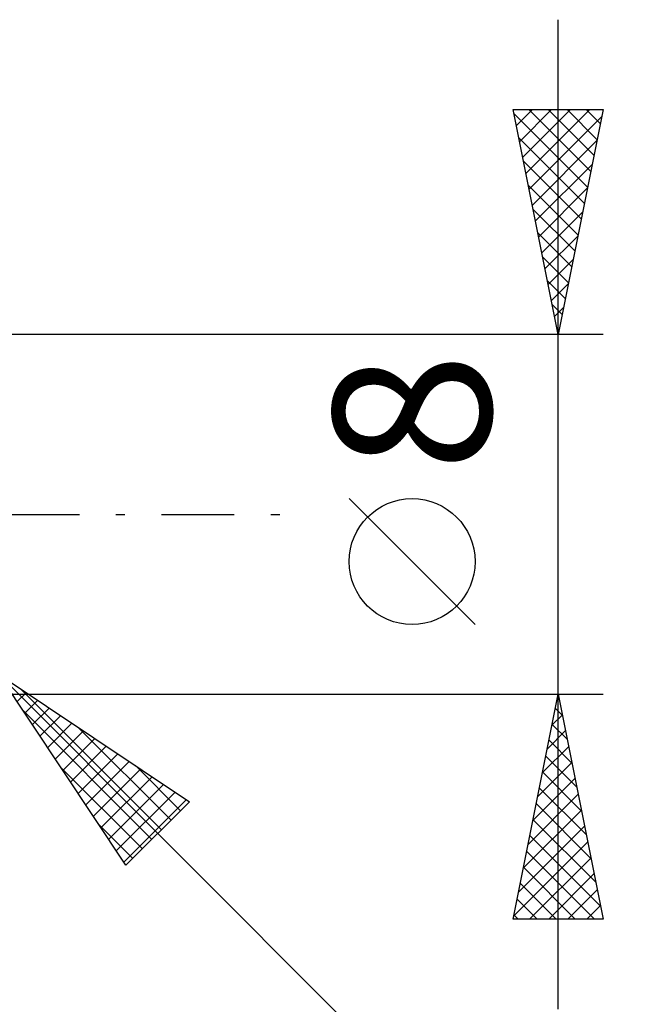
# Model space of a CAD drawing. Units: millimetres. Extents: x -63 to 67, y -27 to 41.
# Drawn here: x 24 to 38, y -11 to 11 of the extents above; entities that cross this region are included whole.
import ezdxf
from ezdxf.enums import TextEntityAlignment as Align

# ---------------------------------------------------------------- set-up
doc = ezdxf.new("R2010")
doc.units = ezdxf.units.MM
doc.header["$LTSCALE"] = 4.05
doc.linetypes.add('LONGDASH_DASH', pattern=[0.85, 0.4, -0.2, 0.05, -0.2])
doc.layers.add('2', color=7, linetype='CONTINUOUS')
doc.layers.add('SK4', color=2, linetype='LONGDASH_DASH')
doc.styles.get("Standard").update_dxf_attribs({"font": 'Monospac821 BT'})

msp = doc.modelspace()

# ---------------------------------------------------------------- linework, layer by layer
at = {"layer": '2', "color": 7, "linetype": 'CONTINUOUS', "lineweight": 25}
for p, q in [((36.2, -11), (36.2, 11)), ((36.2, 4), (35.2, 9)), ((35.2, 9), (37.2, 9)), ((35.271, 8.647), (35.624, 9)), ((35.341, 8.293), (36.048, 9)), ((35.412, 7.94), (36.472, 9)), ((35.483, 7.586), (36.897, 9)), ((35.548, 9), (36.925, 7.623)), ((35.972, 9), (36.995, 7.977)), ((37.2, 9), (36.2, 4)), ((36.396, 9), (37.066, 8.33)), ((36.821, 9), (37.137, 8.684)), ((35.219, 8.904), (36.854, 7.27)), ((35.553, 7.233), (37.17, 8.849)), ((35.325, 8.374), (36.783, 6.916)), ((35.624, 6.879), (37.064, 8.319)), ((35.431, 7.844), (36.712, 6.562)), ((35.695, 6.526), (36.958, 7.788)), ((35.537, 7.313), (36.642, 6.209)), ((35.766, 6.172), (36.852, 7.258)), ((35.643, 6.783), (36.571, 5.855)), ((35.836, 5.818), (36.746, 6.728)), ((35.749, 6.253), (36.5, 5.502)), ((35.907, 5.465), (36.639, 6.197)), ((35.856, 5.722), (36.43, 5.148)), ((35.978, 5.111), (36.533, 5.667)), ((35.962, 5.192), (36.359, 4.795)), ((36.048, 4.758), (36.427, 5.137)), ((36.068, 4.662), (36.288, 4.441)), ((36.119, 4.404), (36.321, 4.606)), ((37.2, 4), (22.7, 4)), ((36.174, 4.131), (36.218, 4.088)), ((36.19, 4.051), (36.215, 4.076)), ((34.35, -2.45), (31.55, 0.35)), ((23.761, -3.561), (41.2, -21)), ((23.761, -3.561), (28.003, -6.389)), ((26.589, -7.803), (23.761, -3.561)), ((24.255, -3.89), (27.379, -7.014)), ((22.7, -4), (37.2, -4)), ((24.167, -4.171), (24.371, -3.967)), ((24.337, -4.425), (24.625, -4.137)), ((35.2, -9), (36.2, -4)), ((36.17, -4.15), (36.22, -4.1)), ((36.2, -4), (37.2, -9)), ((24.28, -4.339), (27.166, -7.226)), ((24.507, -4.68), (24.88, -4.307)), ((36.137, -4.317), (36.295, -4.475)), ((24.677, -4.935), (25.135, -4.477)), ((36.064, -4.68), (36.291, -4.454)), ((24.846, -5.189), (25.389, -4.646)), ((25.016, -5.444), (25.644, -4.816)), ((25.527, -4.739), (27.591, -6.802)), ((35.958, -5.211), (36.361, -4.807)), ((36.066, -4.67), (36.401, -5.006)), ((25.186, -5.698), (25.898, -4.986)), ((35.995, -5.024), (36.507, -5.536)), ((25.355, -5.953), (26.153, -5.155)), ((35.852, -5.741), (36.432, -5.161)), ((25.525, -6.207), (26.407, -5.325)), ((35.925, -5.377), (36.613, -6.066)), ((25.128, -5.612), (26.954, -7.438)), ((25.695, -6.462), (26.662, -5.495)), ((25.864, -6.716), (26.916, -5.664)), ((26.8, -5.587), (27.803, -6.59)), ((35.746, -6.271), (36.503, -5.514)), ((26.034, -6.971), (27.171, -5.834)), ((35.64, -6.802), (36.574, -5.868)), ((35.854, -5.731), (36.719, -6.597)), ((26.204, -7.226), (27.426, -6.004)), ((35.783, -6.085), (36.825, -7.127)), ((26.374, -7.48), (27.68, -6.174)), ((26.543, -7.735), (27.935, -6.343)), ((35.534, -7.332), (36.644, -6.221)), ((28.003, -6.389), (26.589, -7.803)), ((35.712, -6.438), (36.931, -7.657)), ((35.428, -7.862), (36.715, -6.575)), ((25.977, -6.885), (26.742, -7.65)), ((35.321, -8.393), (36.786, -6.928)), ((35.642, -6.792), (37.038, -8.188)), ((35.571, -7.145), (37.144, -8.718)), ((35.215, -8.923), (36.856, -7.282)), ((35.5, -7.499), (37.001, -9)), ((35.563, -9), (36.927, -7.636)), ((35.43, -7.852), (36.577, -9)), ((35.987, -9), (36.998, -7.989)), ((35.359, -8.206), (36.153, -9)), ((36.411, -9), (37.069, -8.343)), ((35.288, -8.559), (35.729, -9)), ((36.836, -9), (37.139, -8.696)), ((35.217, -8.913), (35.304, -9)), ((37.2, -9), (35.2, -9))]:
    msp.add_line(p, q, dxfattribs=at)
msp.add_circle((32.95, -1.05), 1.4, dxfattribs=at)
at = {"layer": 'SK4', "color": 2, "linetype": 'LONGDASH_DASH', "lineweight": 25}
msp.add_line((-51.8, 0), (30.2, 0), dxfattribs=at)

# ---------------------------------------------------------------- texts
at = {"layer": '2', "color": 7, "linetype": 'CONTINUOUS', "lineweight": 25}
msp.add_text('8', height=3.5, rotation=90, dxfattribs=at).set_placement((34.7, 2.275), align=Align.CENTER)

doc.saveas('drawing.dxf')
